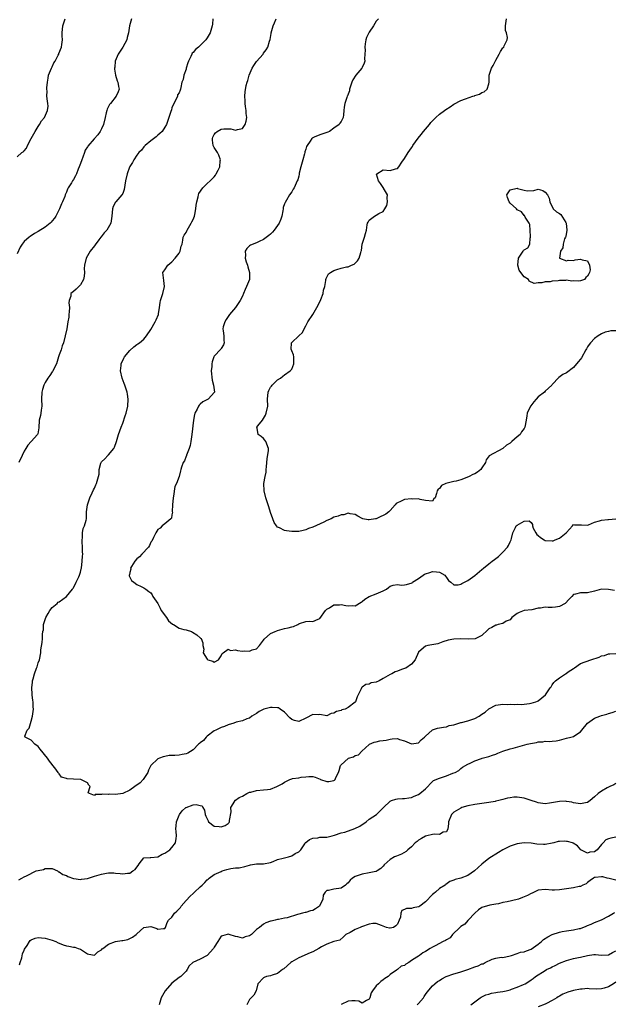
# Model space of a CAD drawing. Units: inches. Extents: x 2634000 to 2637000, y 1506000 to 1509000.
# Drawn here: x 2634834 to 2635003, y 1506231 to 1506511 of the extents above; entities that cross this region are included whole.
import ezdxf

# ---------------------------------------------------------------- set-up
doc = ezdxf.new("R2010")
doc.units = ezdxf.units.IN
doc.header["$MEASUREMENT"] = 0
doc.layers.add('LD26341506_2ft', color=100, linetype='Continuous')

msp = doc.modelspace()

# ---------------------------------------------------------------- linework, layer by layer
at = {"layer": 'LD26341506_2ft'}
for points, elevation in [([(2634865.47, 1506511), (2634864.95, 1506509.05), (2634864.64, 1506507), (2634864.31, 1506505.69), (2634864.2, 1506505), (2634863.02, 1506503), (2634861.71, 1506501), (2634860.9, 1506499), (2634860.74, 1506497.26), (2634860.7, 1506497), (2634860.72, 1506496.72), (2634860.96, 1506495), (2634861.44, 1506493.44), (2634861.62, 1506493), (2634861.79, 1506491.79), (2634861.98, 1506491), (2634861.73, 1506490.27), (2634861.16, 1506489), (2634859.5, 1506487), (2634859.3, 1506486.7), (2634859, 1506486.08), (2634858.62, 1506485.38), (2634858.46, 1506485), (2634858.32, 1506484.32), (2634857.98, 1506483), (2634857.52, 1506481), (2634857, 1506479.79), (2634856.6, 1506479), (2634855.91, 1506478.09), (2634854.9, 1506476.9), (2634853.13, 1506474.87), (2634853, 1506474.62), (2634852.31, 1506473.69), (2634852.2, 1506473), (2634851.69, 1506471.69), (2634851.36, 1506471), (2634851, 1506469.95), (2634850.64, 1506469), (2634850.34, 1506468.34), (2634849.89, 1506467), (2634849.6, 1506466.4), (2634849, 1506465.4), (2634848.74, 1506465), (2634848.42, 1506464.42), (2634847.55, 1506463), (2634847.33, 1506462.67), (2634847, 1506461.74), (2634846.71, 1506461), (2634846.54, 1506460.54), (2634845.89, 1506459), (2634845.58, 1506458.42), (2634845.03, 1506457), (2634843.99, 1506455), (2634843.6, 1506454.4), (2634843, 1506453.64), (2634842.7, 1506453.3), (2634842.41, 1506453), (2634841, 1506451.86), (2634839, 1506450.57), (2634838, 1506450), (2634836.77, 1506449.23), (2634836.45, 1506449), (2634835, 1506447.76), (2634834.42, 1506447), (2634833.87, 1506446.13), (2634833, 1506444.27)], 9674), ([(2634833, 1506471.83), (2634834.37, 1506473), (2634834.78, 1506473.22), (2634835, 1506473.51), (2634835.72, 1506474.28), (2634835.97, 1506475), (2634836.99, 1506477.01), (2634838.13, 1506479), (2634839, 1506480.45), (2634839.37, 1506481), (2634839.92, 1506482.08), (2634840.76, 1506483), (2634841.68, 1506485), (2634841.8, 1506486.2), (2634841.75, 1506487), (2634841.63, 1506487.63), (2634841.5, 1506489), (2634841.51, 1506490.49), (2634841.46, 1506491), (2634841.45, 1506491.45), (2634841.63, 1506493), (2634841.87, 1506494.13), (2634841.97, 1506495), (2634842.79, 1506497), (2634843, 1506497.34), (2634843.48, 1506498.52), (2634843.81, 1506499), (2634844.72, 1506500.72), (2634844.85, 1506501), (2634844.88, 1506501.12), (2634845.58, 1506503), (2634845.71, 1506503.71), (2634845.87, 1506505), (2634845.8, 1506506.2), (2634845.79, 1506507), (2634846.02, 1506509), (2634846.71, 1506511)], 9672), ([(2634888.58, 1506511), (2634888.49, 1506509.51), (2634888.41, 1506509), (2634887.84, 1506507), (2634887, 1506505.56), (2634886.65, 1506505), (2634884.54, 1506503), (2634883.71, 1506502.29), (2634883, 1506501.48), (2634882.76, 1506501.24), (2634882.61, 1506501), (2634882.31, 1506500.31), (2634881.66, 1506499), (2634881.5, 1506498.5), (2634881.07, 1506497), (2634881, 1506496.68), (2634880.36, 1506495), (2634880.18, 1506493.82), (2634879.83, 1506493), (2634879.52, 1506491.52), (2634879.44, 1506491), (2634879.29, 1506490.71), (2634879, 1506489.94), (2634878.61, 1506489.39), (2634878.56, 1506489), (2634878.23, 1506488.23), (2634877.55, 1506487), (2634877, 1506485.69), (2634876.82, 1506485.18), (2634876.68, 1506484.68), (2634876.11, 1506483), (2634875.4, 1506481), (2634875, 1506480.27), (2634874.2, 1506479), (2634873.59, 1506478.41), (2634873, 1506477.94), (2634872.5, 1506477.5), (2634871, 1506476.34), (2634869.36, 1506475), (2634869.2, 1506474.8), (2634869, 1506474.62), (2634868.31, 1506473.69), (2634867.59, 1506473), (2634867, 1506472.3), (2634866.17, 1506471), (2634865.81, 1506470.19), (2634865, 1506469.09), (2634864.92, 1506468.92), (2634864.24, 1506467), (2634863.82, 1506465), (2634863.42, 1506462.58), (2634863, 1506461.41), (2634862.8, 1506461), (2634861.06, 1506459), (2634861, 1506458.91), (2634860.33, 1506457.67), (2634860.11, 1506457), (2634860.05, 1506456.05), (2634859.92, 1506455), (2634859.6, 1506453), (2634858.47, 1506451), (2634857.77, 1506450.23), (2634856.88, 1506449.12), (2634856.8, 1506449), (2634856.22, 1506448.22), (2634855.16, 1506446.84), (2634855, 1506446.58), (2634853.77, 1506445), (2634852.61, 1506443), (2634852.15, 1506441), (2634852.11, 1506440.11), (2634852.17, 1506439), (2634852.04, 1506437.96), (2634851.85, 1506437), (2634851, 1506435.49), (2634849.77, 1506434.23), (2634849, 1506433.59), (2634848.7, 1506433.3), (2634848.32, 1506433), (2634848.25, 1506432.25), (2634847.79, 1506431), (2634847.69, 1506430.31), (2634847.88, 1506429), (2634847.83, 1506427.83), (2634847.75, 1506427), (2634847.71, 1506426.29), (2634847.46, 1506425), (2634847.1, 1506423), (2634846.69, 1506421), (2634846.17, 1506419), (2634845.85, 1506418.15), (2634845.49, 1506417), (2634845, 1506415.59), (2634844.82, 1506415), (2634844.35, 1506413.65), (2634844.17, 1506413), (2634843.11, 1506410.89), (2634843, 1506410.75), (2634842.27, 1506409.73), (2634841.78, 1506409), (2634841, 1506407.71), (2634840.6, 1506407), (2634840.23, 1506405.77), (2634840.02, 1506405), (2634839.99, 1506403), (2634840.04, 1506401), (2634839.83, 1506399.83), (2634839.73, 1506399), (2634839.63, 1506398.37), (2634839.29, 1506397), (2634839.16, 1506394.84), (2634838.88, 1506393.12), (2634838.83, 1506393), (2634837.06, 1506391), (2634836.04, 1506389.96), (2634835.5, 1506389), (2634835, 1506388.18), (2634834.47, 1506387), (2634833.53, 1506385)], 9676), ([(2635002.62, 1506348.62), (2635001, 1506348.98), (2634999, 1506349.05), (2634997, 1506348.48), (2634995, 1506347.98), (2634994.02, 1506348.02), (2634993, 1506348.04), (2634991.61, 1506347.61), (2634991, 1506347.53), (2634990.56, 1506347), (2634989.82, 1506346.18), (2634988.66, 1506345), (2634987, 1506344.07), (2634985.91, 1506343.91), (2634985, 1506343.81), (2634983.8, 1506343.8), (2634983, 1506343.89), (2634981.65, 1506343.65), (2634981, 1506343.61), (2634979.18, 1506343.18), (2634977.05, 1506342.95), (2634975.59, 1506342.41), (2634975, 1506342.14), (2634973.49, 1506341), (2634973, 1506340.3), (2634971.92, 1506339.92), (2634971, 1506339.29), (2634969.61, 1506339), (2634969.2, 1506338.8), (2634969, 1506338.85), (2634967.87, 1506338.13), (2634967, 1506337.73), (2634966.64, 1506337.36), (2634965, 1506335.84), (2634963.08, 1506334.92), (2634961.19, 1506334.81), (2634959, 1506334.91), (2634957, 1506334.82), (2634955.46, 1506334.54), (2634953.95, 1506334.05), (2634953, 1506333.68), (2634952.48, 1506333.52), (2634949.65, 1506333), (2634949, 1506332.89), (2634947.8, 1506331.8), (2634947, 1506331.1), (2634946.04, 1506329), (2634945, 1506327.73), (2634943.41, 1506326.59), (2634943, 1506326.49), (2634942.21, 1506326.21), (2634941, 1506325.75), (2634940.4, 1506325.6), (2634939.42, 1506325), (2634939, 1506324.78), (2634937, 1506323.63), (2634935.79, 1506323), (2634935, 1506322.66), (2634933.6, 1506322.4), (2634933, 1506322.09), (2634932.04, 1506321.96), (2634931, 1506321.16), (2634930.89, 1506321.11), (2634930.81, 1506321), (2634930.72, 1506320.72), (2634929.57, 1506318.43), (2634929.08, 1506317), (2634929, 1506316.91), (2634927, 1506315.42), (2634926.17, 1506315), (2634925.27, 1506314.73), (2634925, 1506314.57), (2634923.72, 1506314.28), (2634923, 1506313.83), (2634922.24, 1506313.76), (2634921, 1506313.09), (2634919, 1506313.43), (2634918.63, 1506313.37), (2634917, 1506313.49), (2634915, 1506312.42), (2634913, 1506311.42), (2634911.77, 1506311.77), (2634911, 1506312.04), (2634910.48, 1506312.48), (2634909, 1506314.12), (2634907.69, 1506315), (2634907.29, 1506315.29), (2634907, 1506315.37), (2634905.44, 1506315.44), (2634905, 1506315.41), (2634903.08, 1506314.92), (2634901.73, 1506314.27), (2634901, 1506313.77), (2634899.66, 1506313), (2634899, 1506312.42), (2634898.23, 1506312.23), (2634897, 1506311.66), (2634895.26, 1506311.26), (2634894.56, 1506311), (2634893, 1506310.53), (2634891.94, 1506310.06), (2634891, 1506309.79), (2634889.41, 1506309), (2634889, 1506308.77), (2634887, 1506307.27), (2634886.67, 1506307), (2634885.92, 1506306.08), (2634885, 1506305.36), (2634884.81, 1506305.19), (2634884.55, 1506305), (2634883, 1506303.4), (2634881.51, 1506302.49), (2634881, 1506302.32), (2634879.91, 1506302.09), (2634879, 1506301.94), (2634877.83, 1506301.83), (2634876.23, 1506301.77), (2634875, 1506301.55), (2634874.54, 1506301.46), (2634873.42, 1506301), (2634873, 1506300.87), (2634871.04, 1506298.96), (2634870.33, 1506297.67), (2634870.19, 1506297), (2634869, 1506295.25), (2634868.82, 1506295), (2634867.96, 1506294.04), (2634866.41, 1506293), (2634865, 1506291.92), (2634863, 1506291.01), (2634861, 1506290.72), (2634859.22, 1506290.78), (2634859, 1506290.7), (2634857.15, 1506290.85), (2634857, 1506290.72), (2634855.23, 1506290.77), (2634855, 1506290.4), (2634853.54, 1506291), (2634853.24, 1506291.24), (2634853.73, 1506293), (2634853.39, 1506293.39), (2634853, 1506294.03), (2634851.14, 1506295), (2634849, 1506295.12), (2634847.2, 1506295.2), (2634847, 1506295.31), (2634845.62, 1506295.62), (2634845, 1506296.55), (2634844.77, 1506296.77), (2634844.67, 1506297), (2634843.69, 1506298.31), (2634843.13, 1506299), (2634843, 1506299.21), (2634842.18, 1506300.18), (2634841.69, 1506301), (2634839.61, 1506303.61), (2634839, 1506304.31), (2634838.07, 1506305), (2634837, 1506306.11), (2634835.35, 1506307), (2634835.26, 1506307.26), (2634835.92, 1506309), (2634836.42, 1506309.58), (2634837, 1506311.52), (2634837.41, 1506313), (2634837.63, 1506315), (2634837.58, 1506315.58), (2634837.56, 1506317), (2634837.44, 1506317.44), (2634837.32, 1506319), (2634837.26, 1506319.26), (2634837.18, 1506321), (2634837.35, 1506322.65), (2634837.38, 1506323), (2634837.56, 1506323.56), (2634837.93, 1506325), (2634838.56, 1506326.56), (2634838.67, 1506327), (2634839, 1506328.15), (2634839.36, 1506329), (2634839.74, 1506331), (2634839.8, 1506331.8), (2634840.12, 1506333.88), (2634840.19, 1506335), (2634840.2, 1506336.2), (2634840.32, 1506337), (2634840.48, 1506337.52), (2634840.55, 1506339), (2634841.14, 1506341), (2634841.88, 1506342.12), (2634842.3, 1506343), (2634843, 1506343.84), (2634844.39, 1506345), (2634844.7, 1506345.3), (2634845, 1506345.47), (2634847.05, 1506346.95), (2634848.72, 1506349), (2634848.8, 1506349.2), (2634849, 1506349.46), (2634849.8, 1506351), (2634850.54, 1506352.54), (2634850.73, 1506353), (2634851, 1506353.9), (2634851.21, 1506354.79), (2634851.28, 1506355), (2634851.52, 1506357), (2634851.62, 1506358.38), (2634851.65, 1506359), (2634851.62, 1506359.62), (2634851.61, 1506361), (2634851.49, 1506362.51), (2634851.48, 1506363), (2634851.6, 1506363.6), (2634851.55, 1506365), (2634851.77, 1506366.23), (2634852.16, 1506367), (2634852.61, 1506368.61), (2634852.7, 1506369), (2634852.69, 1506369.31), (2634852.73, 1506371), (2634853.01, 1506373), (2634853.68, 1506375), (2634854.35, 1506376.35), (2634854.74, 1506377.26), (2634855, 1506377.71), (2634855.38, 1506378.62), (2634855.58, 1506379), (2634856.17, 1506381), (2634856.31, 1506381.69), (2634856.35, 1506383), (2634856.8, 1506384.8), (2634856.87, 1506385), (2634857, 1506385.2), (2634857.93, 1506386.07), (2634858.79, 1506387), (2634859, 1506387.21), (2634860.49, 1506389), (2634860.67, 1506389.33), (2634861.23, 1506391), (2634861.86, 1506393), (2634862.56, 1506395), (2634863, 1506396.15), (2634863.74, 1506398.26), (2634863.97, 1506399), (2634864.44, 1506401), (2634864.56, 1506403), (2634864.4, 1506404.4), (2634864.3, 1506405), (2634863.62, 1506407), (2634863.42, 1506407.42), (2634862.84, 1506409), (2634862.4, 1506411), (2634862.53, 1506412.53), (2634862.59, 1506413), (2634863.34, 1506414.66), (2634863.51, 1506415), (2634865, 1506416.85), (2634866.14, 1506417.86), (2634867, 1506418.53), (2634867.32, 1506418.68), (2634867.78, 1506419), (2634869, 1506420.06), (2634869.74, 1506421), (2634871, 1506422.81), (2634872.26, 1506425), (2634872.47, 1506425.53), (2634873.13, 1506427), (2634873.18, 1506427.18), (2634873.5, 1506429), (2634873.6, 1506430.4), (2634873.77, 1506431), (2634874.16, 1506432.16), (2634874.39, 1506433), (2634874.87, 1506435), (2634874.68, 1506436.68), (2634874.55, 1506437.44), (2634874.45, 1506439), (2634875, 1506439.75), (2634875.87, 1506441), (2634877, 1506441.99), (2634877.94, 1506443), (2634879, 1506444.49), (2634879.32, 1506445), (2634879.59, 1506446.41), (2634879.85, 1506447), (2634880.1, 1506448.1), (2634880.18, 1506449), (2634880.48, 1506449.52), (2634881, 1506450.3), (2634881.21, 1506450.79), (2634881.28, 1506451), (2634882.48, 1506453), (2634882.66, 1506453.34), (2634883, 1506454.05), (2634883.36, 1506455), (2634883.48, 1506455.48), (2634883.8, 1506457), (2634883.89, 1506458.11), (2634884.06, 1506459), (2634884.45, 1506460.45), (2634884.53, 1506461), (2634884.62, 1506461.38), (2634885.72, 1506463), (2634887, 1506464.27), (2634887.81, 1506465), (2634888.4, 1506465.6), (2634889, 1506466.15), (2634889.39, 1506466.61), (2634889.59, 1506467), (2634890.07, 1506468.07), (2634890.55, 1506469), (2634890.7, 1506470.7), (2634890.75, 1506471), (2634890.26, 1506472.26), (2634889.94, 1506473), (2634889, 1506474.43), (2634888.68, 1506475), (2634888.51, 1506476.51), (2634888.49, 1506477), (2634888.63, 1506477.37), (2634889, 1506478.17), (2634889.37, 1506478.63), (2634889.85, 1506479), (2634891, 1506479.67), (2634891.74, 1506479.74), (2634893, 1506479.73), (2634893.73, 1506479.73), (2634895, 1506479.36), (2634895.56, 1506479.56), (2634897, 1506479.88), (2634897.77, 1506481), (2634898.09, 1506481.91), (2634898.28, 1506483), (2634898.09, 1506484.09), (2634898.06, 1506485), (2634897.91, 1506486.09), (2634897.74, 1506487), (2634897.75, 1506487.75), (2634897.66, 1506489), (2634897.76, 1506490.24), (2634898.1, 1506492.1), (2634898.32, 1506493), (2634898.53, 1506493.47), (2634898.89, 1506495), (2634899.8, 1506497), (2634900.24, 1506497.76), (2634901, 1506498.87), (2634902.85, 1506501), (2634903, 1506501.24), (2634903.79, 1506502.21), (2634904.21, 1506503), (2634904.66, 1506504.66), (2634904.84, 1506505.16), (2634905.12, 1506506.88), (2634905.13, 1506507), (2634905.69, 1506509), (2634906.09, 1506509.91), (2634906.54, 1506511)], 9678), ([(2634935.6, 1506511), (2634935, 1506510.36), (2634934.24, 1506509), (2634933, 1506507.26), (2634932.86, 1506507), (2634932.27, 1506505.73), (2634932.05, 1506505), (2634931.87, 1506503.87), (2634931.76, 1506503), (2634931.85, 1506502.15), (2634931.79, 1506501), (2634931.64, 1506499.64), (2634931.72, 1506499), (2634931.62, 1506498.38), (2634931, 1506497.2), (2634930.88, 1506497), (2634929.21, 1506495), (2634928.35, 1506493.65), (2634928.08, 1506493), (2634927.62, 1506491.62), (2634927.45, 1506491), (2634927.4, 1506490.6), (2634926.86, 1506489.14), (2634926.77, 1506489), (2634926.62, 1506488.62), (2634926.08, 1506487), (2634925.93, 1506485.93), (2634925.82, 1506485), (2634925.71, 1506483.71), (2634925.61, 1506483), (2634925.39, 1506482.61), (2634925, 1506481.81), (2634924.63, 1506481.37), (2634924.45, 1506481), (2634923, 1506479.91), (2634921.71, 1506479), (2634921.22, 1506478.78), (2634921, 1506478.69), (2634919, 1506478.06), (2634917.37, 1506477.37), (2634917, 1506477.25), (2634916.84, 1506477.16), (2634916.68, 1506477), (2634916.26, 1506476.26), (2634915.37, 1506475), (2634915.23, 1506474.77), (2634915, 1506473.97), (2634914.77, 1506473.23), (2634914.74, 1506473), (2634914.65, 1506472.65), (2634914.13, 1506471), (2634913.56, 1506469), (2634913.15, 1506467.15), (2634913.12, 1506466.88), (2634913, 1506466.35), (2634912.71, 1506465.29), (2634912.56, 1506465), (2634911.67, 1506463), (2634911.4, 1506462.6), (2634911, 1506461.88), (2634910.41, 1506461), (2634909.52, 1506459.52), (2634909.11, 1506458.89), (2634909, 1506458.45), (2634908.59, 1506457.41), (2634908.57, 1506457), (2634908.51, 1506456.51), (2634908.2, 1506455), (2634907.9, 1506454.1), (2634907.44, 1506453), (2634907, 1506452.3), (2634906, 1506451), (2634905.55, 1506450.45), (2634905, 1506449.88), (2634904.53, 1506449.47), (2634903, 1506448.33), (2634901.77, 1506447.77), (2634901, 1506447.39), (2634899.32, 1506446.68), (2634899, 1506446.51), (2634898.26, 1506445.74), (2634897.8, 1506445), (2634897.91, 1506443.91), (2634897.76, 1506443), (2634898.05, 1506441.95), (2634898.4, 1506441), (2634898.53, 1506440.53), (2634899.03, 1506439), (2634898.98, 1506437), (2634898.19, 1506435), (2634897.82, 1506434.18), (2634897.3, 1506433), (2634897, 1506432.25), (2634896.4, 1506431), (2634895.07, 1506429), (2634893.37, 1506427), (2634892.43, 1506425.57), (2634892, 1506425), (2634891.52, 1506423.52), (2634891.43, 1506423), (2634891.56, 1506422.44), (2634891.73, 1506421), (2634891.73, 1506419.73), (2634891.81, 1506419), (2634891.59, 1506418.41), (2634891, 1506417.42), (2634890.83, 1506417.17), (2634889, 1506415.16), (2634888.92, 1506415), (2634888.37, 1506413.63), (2634888.31, 1506413), (2634888.31, 1506412.31), (2634888.15, 1506411), (2634888.39, 1506408.39), (2634888.8, 1506407), (2634889.04, 1506405), (2634887.27, 1506403), (2634885.74, 1506402.26), (2634885, 1506401.55), (2634884.69, 1506401.31), (2634884.51, 1506401), (2634884.15, 1506400.15), (2634883.49, 1506399), (2634883.37, 1506398.63), (2634883.11, 1506397), (2634882.66, 1506393), (2634882.37, 1506391), (2634882.13, 1506389.87), (2634881.87, 1506389), (2634881.12, 1506387.12), (2634881.08, 1506386.92), (2634881, 1506386.76), (2634880.53, 1506385.47), (2634880.19, 1506385), (2634879.71, 1506383.71), (2634879.54, 1506383), (2634879.39, 1506382.61), (2634879.03, 1506381), (2634878.27, 1506379), (2634877.82, 1506378.18), (2634877.4, 1506375.4), (2634877.29, 1506375), (2634877.13, 1506373), (2634877.09, 1506371.09), (2634877.14, 1506370.86), (2634877, 1506370.17), (2634876.84, 1506369.16), (2634876.68, 1506369), (2634875, 1506367.56), (2634874.25, 1506367), (2634873.64, 1506366.36), (2634873, 1506365.94), (2634872.4, 1506365), (2634871.73, 1506363.73), (2634871.29, 1506362.71), (2634871, 1506362.36), (2634870.58, 1506361.42), (2634870.3, 1506361), (2634868.44, 1506359), (2634867.82, 1506358.18), (2634867, 1506357.64), (2634866.45, 1506357), (2634865.49, 1506355.49), (2634865.23, 1506355), (2634865.28, 1506354.72), (2634865, 1506353.79), (2634864.91, 1506353.09), (2634864.85, 1506353), (2634864.85, 1506352.85), (2634865.53, 1506351.53), (2634866.14, 1506351), (2634867, 1506350.4), (2634868.21, 1506349.79), (2634869, 1506349.41), (2634869.26, 1506349.26), (2634869.58, 1506349), (2634870.42, 1506348.42), (2634871, 1506347.96), (2634871.39, 1506347.39), (2634871.61, 1506347), (2634873, 1506344.93), (2634873.6, 1506343.6), (2634873.94, 1506343), (2634875.41, 1506341), (2634876, 1506340), (2634877.13, 1506339.13), (2634877.41, 1506339), (2634879, 1506337.94), (2634880.4, 1506337.6), (2634881, 1506337.44), (2634882.53, 1506337), (2634882.86, 1506336.86), (2634884.06, 1506336.06), (2634885.12, 1506335.12), (2634885.32, 1506335), (2634885.75, 1506333.75), (2634885.75, 1506333), (2634886, 1506332), (2634885.86, 1506331), (2634887, 1506329.12), (2634887.17, 1506329), (2634888.57, 1506328.57), (2634889, 1506328.26), (2634890.21, 1506329), (2634891, 1506330.11), (2634891.23, 1506330.77), (2634891.54, 1506331), (2634893, 1506332), (2634893.61, 1506331.61), (2634895, 1506331.77), (2634895.59, 1506331.59), (2634897, 1506331.44), (2634897.49, 1506331.49), (2634899, 1506331.39), (2634899.8, 1506331.8), (2634901, 1506332.13), (2634901.9, 1506333), (2634903, 1506334.58), (2634903.18, 1506334.82), (2634905, 1506336.44), (2634906.34, 1506337), (2634906.76, 1506337.24), (2634907, 1506337.32), (2634909, 1506337.85), (2634909.98, 1506338.02), (2634911, 1506338.34), (2634911.55, 1506338.45), (2634912.74, 1506339), (2634913, 1506339.15), (2634913.24, 1506339.24), (2634915, 1506339.82), (2634915.92, 1506339.92), (2634917, 1506339.86), (2634918.56, 1506340.56), (2634919, 1506340.73), (2634920.61, 1506343), (2634921, 1506343.31), (2634921.77, 1506343.77), (2634923, 1506344.59), (2634924.61, 1506344.61), (2634925, 1506344.69), (2634926.37, 1506344.37), (2634927, 1506344.31), (2634928.38, 1506344.38), (2634929, 1506344.33), (2634930.69, 1506345.31), (2634931, 1506345.54), (2634931.76, 1506346.24), (2634933, 1506347), (2634935, 1506347.72), (2634937, 1506348.53), (2634937.88, 1506349), (2634938.49, 1506349.51), (2634939, 1506349.87), (2634939.81, 1506350.19), (2634941, 1506350.34), (2634942.19, 1506350.19), (2634943, 1506350.24), (2634943.61, 1506350.39), (2634945.17, 1506350.83), (2634945.34, 1506351), (2634947, 1506352.02), (2634948.31, 1506353), (2634948.75, 1506353.25), (2634949, 1506353.41), (2634950.23, 1506353.77), (2634951, 1506354.06), (2634952.07, 1506353.93), (2634953, 1506353.87), (2634954.53, 1506353), (2634954.71, 1506352.71), (2634955, 1506352.36), (2634955.54, 1506351.54), (2634956.16, 1506351), (2634957, 1506350.31), (2634958.25, 1506350.25), (2634959, 1506350.44), (2634959.34, 1506350.66), (2634960.09, 1506351), (2634961, 1506351.48), (2634963, 1506352.94), (2634965, 1506354.61), (2634965.44, 1506355), (2634967, 1506356.23), (2634967.88, 1506357), (2634968.54, 1506357.46), (2634969.7, 1506358.3), (2634970.42, 1506359), (2634971, 1506359.53), (2634972.31, 1506361), (2634972.54, 1506361.46), (2634973, 1506362.44), (2634973.3, 1506363), (2634973.45, 1506363.45), (2634973.81, 1506365), (2634974.57, 1506366.57), (2634974.72, 1506367), (2634975, 1506367.24), (2634977, 1506368.31), (2634978.42, 1506368.42), (2634979, 1506367.98), (2634979.42, 1506367.42), (2634979.36, 1506367), (2634979.61, 1506366.39), (2634980.3, 1506365), (2634980.59, 1506364.59), (2634981, 1506364.31), (2634981.67, 1506363.67), (2634982.69, 1506363), (2634983, 1506362.82), (2634985, 1506362.72), (2634985.26, 1506362.74), (2634985.86, 1506363), (2634987, 1506363.51), (2634988.93, 1506365), (2634989, 1506365.12), (2634990.73, 1506367), (2634991, 1506367.39), (2634991.34, 1506367.34), (2634993, 1506367.35), (2634993.27, 1506367.27), (2634995, 1506367.24), (2634995.32, 1506367.32), (2634997, 1506368.11), (2634998.41, 1506368.41), (2634999, 1506368.67), (2635000.78, 1506368.78), (2635001, 1506368.82), (2635003, 1506368.99)], 9680), ([(2635003, 1506422.36), (2635001.62, 1506422.38), (2635001, 1506422.22), (2635000.02, 1506421.98), (2634999, 1506421.51), (2634998.02, 1506421), (2634997, 1506420.24), (2634995.86, 1506419), (2634995.47, 1506418.53), (2634995, 1506417.9), (2634994.68, 1506417.32), (2634994.55, 1506417), (2634993.26, 1506414.74), (2634993, 1506414.37), (2634992.39, 1506413.61), (2634991, 1506411.96), (2634989, 1506410.51), (2634988.03, 1506409.97), (2634986.88, 1506409.12), (2634985, 1506407.18), (2634984.85, 1506407), (2634983.93, 1506406.07), (2634983, 1506405.28), (2634982.74, 1506405), (2634981, 1506403.62), (2634980.45, 1506403), (2634979.74, 1506402.26), (2634978.86, 1506401.14), (2634978.78, 1506401), (2634977.9, 1506399), (2634977.76, 1506398.24), (2634977.6, 1506397), (2634977.22, 1506395), (2634977.15, 1506394.85), (2634977, 1506394.65), (2634976.28, 1506393.72), (2634975.83, 1506393), (2634975, 1506392.25), (2634973.5, 1506391), (2634973, 1506390.53), (2634972.03, 1506389.97), (2634971, 1506389.02), (2634967.07, 1506386.93), (2634966.19, 1506385.81), (2634966.01, 1506385), (2634965, 1506383.47), (2634964.71, 1506383), (2634963.72, 1506382.28), (2634963, 1506381.8), (2634962.44, 1506381.56), (2634961.42, 1506381), (2634960.73, 1506380.73), (2634959, 1506380.13), (2634957.74, 1506379.74), (2634957, 1506379.57), (2634954.73, 1506379), (2634953.5, 1506378.5), (2634953, 1506377.62), (2634952.61, 1506377.39), (2634952.29, 1506377), (2634952.16, 1506376.16), (2634951.7, 1506375), (2634951.34, 1506374.66), (2634951, 1506374.07), (2634949, 1506374.23), (2634947.5, 1506374.5), (2634947, 1506374.72), (2634945.39, 1506374.61), (2634945, 1506374.68), (2634943, 1506374.46), (2634941.93, 1506373.93), (2634941, 1506373.58), (2634940.65, 1506373.35), (2634940.4, 1506373), (2634939, 1506371.39), (2634938.56, 1506371), (2634937.69, 1506370.31), (2634937, 1506369.93), (2634936.3, 1506369.7), (2634935, 1506369.04), (2634934.96, 1506369.04), (2634934.78, 1506369), (2634933, 1506368.71), (2634932.71, 1506368.71), (2634931.22, 1506369), (2634931, 1506369.07), (2634929.76, 1506369.76), (2634929, 1506370.21), (2634927.59, 1506370.41), (2634927, 1506370.62), (2634925.82, 1506370.18), (2634925, 1506370.19), (2634924.22, 1506369.78), (2634923, 1506369.44), (2634922.16, 1506369), (2634921, 1506368.51), (2634920.11, 1506368.11), (2634917, 1506366.63), (2634915.78, 1506366.22), (2634915, 1506365.84), (2634914.28, 1506365.72), (2634913, 1506365.41), (2634911, 1506365.4), (2634909.56, 1506365.56), (2634909, 1506365.69), (2634907.52, 1506366.48), (2634907, 1506366.64), (2634906.68, 1506367), (2634905.99, 1506367.99), (2634905.6, 1506369), (2634905, 1506370.79), (2634904.46, 1506372.46), (2634903.68, 1506375), (2634903.18, 1506377), (2634903.09, 1506379), (2634903.46, 1506381), (2634903.74, 1506382.26), (2634903.79, 1506383), (2634903.81, 1506383.81), (2634903.9, 1506385), (2634903.99, 1506386.01), (2634904.39, 1506388.39), (2634904.44, 1506389), (2634903.68, 1506391), (2634903.36, 1506391.36), (2634903, 1506391.84), (2634902.36, 1506392.36), (2634901.47, 1506393), (2634901.21, 1506394.79), (2634901.13, 1506395), (2634901.41, 1506395.41), (2634902.67, 1506397), (2634903, 1506397.46), (2634903.54, 1506398.46), (2634903.74, 1506399), (2634904.19, 1506401), (2634904.16, 1506403), (2634904.36, 1506405), (2634904.55, 1506405.45), (2634905, 1506406.38), (2634905.29, 1506406.71), (2634905.49, 1506407), (2634907, 1506408.47), (2634907.81, 1506409), (2634908.45, 1506409.55), (2634909, 1506409.89), (2634910.59, 1506411), (2634911, 1506411.52), (2634911.65, 1506413), (2634911.56, 1506414.44), (2634911.58, 1506415), (2634911.55, 1506415.55), (2634911, 1506416.75), (2634910.9, 1506417), (2634910.89, 1506417.11), (2634910.94, 1506419), (2634911, 1506419.07), (2634913.07, 1506421), (2634914.09, 1506421.91), (2634914.56, 1506423), (2634915, 1506423.85), (2634915.55, 1506425), (2634917, 1506427.01), (2634918.18, 1506429), (2634919, 1506430.64), (2634919.25, 1506431.25), (2634919.89, 1506433), (2634920.07, 1506433.93), (2634920.41, 1506435), (2634920.72, 1506436.72), (2634920.72, 1506437), (2634920.74, 1506437.26), (2634921, 1506437.68), (2634921.41, 1506438.59), (2634921.97, 1506439), (2634923, 1506439.52), (2634923.77, 1506439.77), (2634925, 1506440.15), (2634926.59, 1506440.59), (2634927, 1506440.62), (2634927.99, 1506441), (2634928.69, 1506441.31), (2634929.69, 1506442.31), (2634930.17, 1506443), (2634930.62, 1506444.62), (2634930.77, 1506445), (2634930.82, 1506445.18), (2634931.02, 1506447), (2634931.66, 1506449), (2634931.95, 1506450.05), (2634932.26, 1506451), (2634932.47, 1506452.47), (2634932.56, 1506453), (2634932.73, 1506453.27), (2634933, 1506453.84), (2634934.48, 1506455), (2634935, 1506455.24), (2634935.72, 1506455.72), (2634937, 1506456.29), (2634937.43, 1506457), (2634938, 1506458), (2634938.16, 1506459), (2634938.14, 1506460.14), (2634938.16, 1506461), (2634937.1, 1506462.9), (2634937.05, 1506463.05), (2634937, 1506463.06), (2634936.24, 1506464.24), (2634935.61, 1506465), (2634935.12, 1506466.88), (2634935.14, 1506467), (2634937, 1506468.08), (2634939, 1506467.92), (2634940.44, 1506468.44), (2634941, 1506468.53), (2634941.41, 1506469), (2634942.26, 1506470.26), (2634943, 1506471.3), (2634944.03, 1506473), (2634945, 1506474.39), (2634945.26, 1506474.74), (2634945.38, 1506475), (2634946.91, 1506477.09), (2634947.8, 1506478.2), (2634948.42, 1506479), (2634950.09, 1506481), (2634950.47, 1506481.53), (2634951, 1506482.04), (2634951.45, 1506482.55), (2634951.96, 1506483), (2634953, 1506483.96), (2634954.42, 1506485), (2634954.73, 1506485.27), (2634955.95, 1506486.05), (2634957, 1506486.75), (2634959, 1506487.79), (2634960.33, 1506488.33), (2634962.44, 1506489), (2634962.86, 1506489.14), (2634963, 1506489.23), (2634964.37, 1506489.63), (2634965, 1506490.06), (2634965.69, 1506490.31), (2634966.47, 1506491), (2634967, 1506492.51), (2634967.11, 1506493), (2634967.04, 1506495), (2634967.7, 1506497), (2634968.25, 1506497.75), (2634969, 1506499.3), (2634969.9, 1506501), (2634970.27, 1506501.73), (2634971, 1506502.74), (2634971.13, 1506502.87), (2634971.22, 1506503), (2634971.31, 1506503.31), (2634972.2, 1506505), (2634972.31, 1506505.69), (2634971.95, 1506507), (2634971.72, 1506507.72), (2634971.72, 1506509), (2634972, 1506511)], 9682), ([(2634833.53, 1506266.47), (2634834.33, 1506267), (2634835, 1506267.31), (2634835.66, 1506267.66), (2634838.42, 1506269), (2634839, 1506269.17), (2634840.53, 1506269.47), (2634841, 1506269.68), (2634843, 1506269.67), (2634844.49, 1506269), (2634844.8, 1506268.8), (2634845, 1506268.79), (2634846.04, 1506268.04), (2634847, 1506267.7), (2634847.43, 1506267.43), (2634849, 1506266.84), (2634849.15, 1506266.85), (2634851, 1506266.59), (2634851.32, 1506266.68), (2634853, 1506266.91), (2634853.27, 1506267), (2634855, 1506267.49), (2634857, 1506268.11), (2634858.37, 1506268.37), (2634859, 1506268.45), (2634860.51, 1506268.51), (2634861, 1506268.42), (2634862.32, 1506268.32), (2634863, 1506268.17), (2634864.36, 1506268.36), (2634865, 1506268.41), (2634865.93, 1506269), (2634866.55, 1506269.45), (2634867, 1506270.08), (2634867.42, 1506270.58), (2634867.69, 1506271), (2634869, 1506272.74), (2634870.81, 1506272.81), (2634871, 1506272.87), (2634873, 1506273.05), (2634874.25, 1506273.75), (2634875, 1506274.08), (2634875.56, 1506274.44), (2634876.42, 1506275), (2634877, 1506275.65), (2634878, 1506277), (2634878.22, 1506278.22), (2634878.3, 1506279), (2634878.23, 1506280.23), (2634878.08, 1506281), (2634878.15, 1506281.85), (2634878.27, 1506283), (2634879, 1506284.81), (2634879.09, 1506285), (2634879.93, 1506286.07), (2634880.95, 1506287), (2634881, 1506287.03), (2634883, 1506287.75), (2634883.86, 1506287.86), (2634885, 1506287.62), (2634885.55, 1506287.55), (2634885.75, 1506287), (2634886.27, 1506286.27), (2634886.44, 1506285), (2634886.58, 1506284.58), (2634887.24, 1506283.24), (2634887.38, 1506283), (2634889, 1506281.76), (2634890.41, 1506281.59), (2634891, 1506281.51), (2634892.12, 1506281.88), (2634893, 1506282.53), (2634893.24, 1506282.76), (2634893.33, 1506283), (2634893.36, 1506283.36), (2634893.8, 1506285.8), (2634893.69, 1506287), (2634894.85, 1506288.85), (2634894.87, 1506289), (2634894.93, 1506289.07), (2634895, 1506289.08), (2634896.09, 1506289.91), (2634897, 1506290.27), (2634898.3, 1506291), (2634899, 1506291.35), (2634899.43, 1506291.43), (2634901, 1506291.88), (2634903, 1506292.01), (2634904.17, 1506292.17), (2634905, 1506292.2), (2634906.77, 1506293), (2634907, 1506293.08), (2634908.25, 1506293.75), (2634909, 1506294.22), (2634910.5, 1506295), (2634911, 1506295.17), (2634911.23, 1506295.23), (2634913, 1506295.5), (2634913.65, 1506295.65), (2634915, 1506295.73), (2634915.87, 1506295.87), (2634917, 1506295.82), (2634917.69, 1506295.69), (2634919.08, 1506295.08), (2634919.2, 1506295), (2634921, 1506294.41), (2634921.56, 1506294.44), (2634923, 1506294.74), (2634923.19, 1506294.81), (2634923.32, 1506295), (2634923.57, 1506295.57), (2634924.29, 1506297), (2634924.44, 1506297.56), (2634924.9, 1506299), (2634925, 1506299.12), (2634927, 1506300.94), (2634927.12, 1506301), (2634928.56, 1506301.44), (2634929, 1506301.81), (2634930, 1506302), (2634930.93, 1506303), (2634933, 1506304.91), (2634933.11, 1506305), (2634934.41, 1506305.6), (2634935, 1506305.67), (2634936.06, 1506305.94), (2634937, 1506306.07), (2634937.8, 1506306.2), (2634939, 1506306.48), (2634939.51, 1506306.49), (2634941, 1506306.6), (2634941.61, 1506306.39), (2634943, 1506305.99), (2634945, 1506305.09), (2634947, 1506305.43), (2634947.74, 1506306.26), (2634948.68, 1506307), (2634949, 1506307.33), (2634950.85, 1506309), (2634951, 1506309.11), (2634952.43, 1506309.57), (2634953, 1506309.66), (2634954.11, 1506309.89), (2634955, 1506309.93), (2634955.71, 1506310.29), (2634957, 1506310.55), (2634958.42, 1506311), (2634959, 1506311.15), (2634959.18, 1506311.18), (2634961, 1506311.64), (2634963, 1506312.33), (2634964.26, 1506313), (2634965, 1506313.54), (2634965.89, 1506314.11), (2634967, 1506315.01), (2634969, 1506316.12), (2634971, 1506316.42), (2634972.32, 1506316.32), (2634973, 1506316.4), (2634974.27, 1506316.27), (2634975, 1506316.38), (2634976.33, 1506316.33), (2634977, 1506316.42), (2634978.57, 1506316.57), (2634979, 1506316.63), (2634980.3, 1506317), (2634980.81, 1506317.19), (2634981, 1506317.3), (2634983.05, 1506319), (2634984.42, 1506321), (2634984.68, 1506321.32), (2634985, 1506321.85), (2634985.48, 1506322.52), (2634985.9, 1506323), (2634987, 1506323.89), (2634988.74, 1506325), (2634988.91, 1506325.09), (2634989.55, 1506325.55), (2634991, 1506326.53), (2634991.3, 1506326.7), (2634993, 1506327.9), (2634995.92, 1506329), (2634998.27, 1506329.73), (2634999, 1506330.07), (2634999.82, 1506330.18), (2635001, 1506330.67), (2635001.33, 1506330.67), (2635003, 1506330.77)], 9676), ([(2634833.69, 1506242.31), (2634833.91, 1506243), (2634834.38, 1506244.38), (2634834.57, 1506245.43), (2634835, 1506246.49), (2634835.16, 1506246.84), (2634835.84, 1506247.84), (2634836.56, 1506249), (2634836.76, 1506249.24), (2634837, 1506249.44), (2634838.11, 1506249.89), (2634839, 1506250.11), (2634839.94, 1506250.06), (2634841, 1506249.97), (2634843, 1506249.38), (2634843.98, 1506249), (2634844.64, 1506248.64), (2634845, 1506248.48), (2634846.07, 1506248.07), (2634847, 1506247.76), (2634847.7, 1506247.7), (2634849, 1506247.41), (2634849.38, 1506247.38), (2634850.35, 1506247), (2634851, 1506246.77), (2634851.57, 1506246.43), (2634853, 1506245.48), (2634853.35, 1506245.35), (2634855, 1506245.12), (2634855.97, 1506246.03), (2634857, 1506246.65), (2634857.15, 1506246.85), (2634857.32, 1506247), (2634859, 1506248.26), (2634861, 1506248.97), (2634862.78, 1506249.22), (2634863, 1506249.29), (2634864.48, 1506249.52), (2634865, 1506249.79), (2634865.83, 1506250.17), (2634866.81, 1506251), (2634867, 1506251.2), (2634869, 1506252.97), (2634871, 1506253.28), (2634872.66, 1506252.66), (2634873, 1506252.48), (2634874.63, 1506252.63), (2634875, 1506252.68), (2634875.2, 1506253), (2634875.62, 1506254.38), (2634876, 1506255), (2634877, 1506255.87), (2634877.76, 1506257), (2634878.4, 1506257.6), (2634879.38, 1506258.62), (2634879.65, 1506259), (2634881, 1506260.63), (2634882.17, 1506261.83), (2634883, 1506262.62), (2634883.23, 1506262.77), (2634883.44, 1506263), (2634885, 1506264.48), (2634885.58, 1506265), (2634886.3, 1506265.7), (2634887, 1506266.52), (2634887.28, 1506266.72), (2634887.56, 1506267), (2634889, 1506267.99), (2634891, 1506268.9), (2634891.28, 1506269), (2634892.62, 1506269.38), (2634893, 1506269.53), (2634893.69, 1506269.69), (2634895, 1506269.86), (2634896.06, 1506269.94), (2634897.7, 1506270.3), (2634899, 1506270.69), (2634899.26, 1506270.74), (2634901.02, 1506271.02), (2634903, 1506271.06), (2634905, 1506271.43), (2634905.7, 1506271.7), (2634907, 1506272.23), (2634908.62, 1506272.62), (2634909, 1506272.77), (2634910.09, 1506273), (2634911, 1506273.27), (2634912.01, 1506273.99), (2634913, 1506274.48), (2634913.26, 1506274.74), (2634913.61, 1506275), (2634914.72, 1506276.72), (2634914.85, 1506277), (2634914.92, 1506277.08), (2634915, 1506277.12), (2634916.01, 1506277.99), (2634917, 1506278.31), (2634918.44, 1506278.44), (2634919, 1506278.58), (2634919.42, 1506278.58), (2634921, 1506278.63), (2634921.33, 1506278.67), (2634922.51, 1506279), (2634923.15, 1506279.15), (2634925, 1506279.82), (2634926.07, 1506280.07), (2634928.95, 1506281.05), (2634930.3, 1506281.7), (2634931, 1506282.25), (2634931.48, 1506282.52), (2634932.13, 1506283), (2634933, 1506283.73), (2634935.06, 1506285), (2634937.09, 1506287), (2634939, 1506288.85), (2634939.34, 1506289), (2634940.58, 1506289.42), (2634941, 1506289.5), (2634942.42, 1506289.58), (2634943, 1506289.55), (2634944.23, 1506289.77), (2634945, 1506289.85), (2634945.78, 1506290.22), (2634947, 1506290.7), (2634947.42, 1506291), (2634949, 1506292.36), (2634951, 1506294.45), (2634951.3, 1506294.7), (2634953, 1506295.41), (2634955, 1506296.02), (2634956.76, 1506296.76), (2634957.46, 1506297), (2634958.43, 1506297.57), (2634959, 1506298.15), (2634959.54, 1506298.46), (2634961, 1506299.37), (2634961.64, 1506299.64), (2634963, 1506300.29), (2634964.91, 1506300.91), (2634965.12, 1506301), (2634967, 1506301.5), (2634968.06, 1506301.94), (2634969, 1506302.21), (2634969.54, 1506302.46), (2634970.99, 1506303), (2634973, 1506303.68), (2634973.89, 1506303.89), (2634977.88, 1506305), (2634978.77, 1506305.23), (2634980.47, 1506305.53), (2634981, 1506305.66), (2634982.28, 1506305.72), (2634983, 1506305.84), (2634984.23, 1506305.77), (2634985, 1506305.87), (2634986.08, 1506305.92), (2634987, 1506306.18), (2634987.68, 1506306.32), (2634989, 1506306.76), (2634990.22, 1506307), (2634991, 1506307.2), (2634991.65, 1506307.65), (2634993, 1506308.48), (2634993.34, 1506309), (2634994.99, 1506311), (2634997, 1506312.36), (2634998.54, 1506313), (2634999, 1506313.18), (2635000.45, 1506313.55), (2635001, 1506313.75), (2635002, 1506314), (2635003, 1506314.42)], 9674), ([(2635003, 1506293.85), (2635002.51, 1506293.49), (2635001.36, 1506293), (2635000.59, 1506292.59), (2634999, 1506291.64), (2634998.04, 1506291), (2634997, 1506290.05), (2634995.76, 1506289), (2634995, 1506288.48), (2634994.4, 1506288.4), (2634993, 1506288.08), (2634991, 1506288.4), (2634990.51, 1506288.51), (2634989, 1506288.78), (2634988.8, 1506288.8), (2634987, 1506288.74), (2634984.25, 1506288.25), (2634983, 1506288.08), (2634981, 1506288.33), (2634980.51, 1506288.51), (2634978.99, 1506289), (2634977, 1506289.7), (2634975, 1506289.98), (2634974.07, 1506289.93), (2634973, 1506289.82), (2634972.32, 1506289.68), (2634971, 1506289.34), (2634969.82, 1506289), (2634969, 1506288.8), (2634968.76, 1506288.76), (2634967, 1506288.41), (2634966.35, 1506288.35), (2634965, 1506288.16), (2634963, 1506287.92), (2634961, 1506287.52), (2634959.29, 1506287), (2634959, 1506286.88), (2634957, 1506285.67), (2634956.63, 1506285.37), (2634956.33, 1506285), (2634955.5, 1506283), (2634955.56, 1506282.44), (2634955.38, 1506281), (2634955, 1506280.12), (2634954.02, 1506280.02), (2634953, 1506279.37), (2634951.48, 1506279.48), (2634951, 1506279.34), (2634949.33, 1506279), (2634949, 1506278.92), (2634947.81, 1506278.19), (2634947, 1506277.76), (2634946.59, 1506277.41), (2634946.05, 1506277), (2634945, 1506275.9), (2634943.96, 1506275), (2634943.49, 1506274.51), (2634942.19, 1506273.81), (2634940.76, 1506273.24), (2634940.19, 1506273), (2634939, 1506272.3), (2634937.24, 1506270.76), (2634937, 1506270.37), (2634936.3, 1506269.7), (2634935.26, 1506269), (2634935, 1506268.89), (2634934.87, 1506268.87), (2634933, 1506268.46), (2634931, 1506268.12), (2634929.59, 1506267.59), (2634929, 1506267.44), (2634928.29, 1506267), (2634927.56, 1506266.44), (2634927, 1506265.61), (2634926.69, 1506265.31), (2634926.32, 1506265), (2634925, 1506264.11), (2634923, 1506263.84), (2634921.43, 1506263.43), (2634921, 1506263.47), (2634920.54, 1506263), (2634919.9, 1506262.1), (2634919.85, 1506261), (2634919, 1506259.16), (2634918.91, 1506259), (2634917.75, 1506258.25), (2634917, 1506257.81), (2634916.34, 1506257.66), (2634915, 1506257.22), (2634914.79, 1506257.21), (2634914.06, 1506257), (2634913, 1506256.77), (2634912.6, 1506256.6), (2634909.73, 1506255.73), (2634909, 1506255.56), (2634907.21, 1506255.21), (2634907, 1506255.19), (2634906.27, 1506255), (2634905.2, 1506254.8), (2634905, 1506254.71), (2634903.69, 1506254.31), (2634903, 1506253.88), (2634901.83, 1506253), (2634901, 1506252.36), (2634899.57, 1506251), (2634899, 1506250.55), (2634897.74, 1506250.26), (2634897, 1506249.93), (2634895.7, 1506250.3), (2634895, 1506250.4), (2634893.24, 1506251), (2634893.07, 1506251.07), (2634892.69, 1506251), (2634891.38, 1506250.63), (2634891, 1506250.47), (2634889.99, 1506249), (2634889, 1506247.4), (2634888.8, 1506247), (2634887, 1506245.05), (2634885, 1506243.94), (2634882.88, 1506243), (2634881.9, 1506242.1), (2634881.34, 1506241), (2634881, 1506240.56), (2634879.55, 1506239), (2634879, 1506238.74), (2634877, 1506237.17), (2634875.04, 1506235), (2634874.31, 1506233.69), (2634873.95, 1506233), (2634873.34, 1506231)], 9672), ([(2635003, 1506278.61), (2635001.64, 1506278.36), (2635001, 1506278.12), (2635000.17, 1506277.83), (2634999.46, 1506277), (2634999, 1506276.51), (2634997.77, 1506275), (2634997, 1506274.48), (2634995.65, 1506274.35), (2634995, 1506274.11), (2634993.06, 1506275), (2634992.15, 1506276.15), (2634990.94, 1506276.94), (2634990.76, 1506277), (2634989.35, 1506277.35), (2634989, 1506277.42), (2634988.54, 1506277.46), (2634987, 1506277.41), (2634986.63, 1506277.37), (2634985.45, 1506277), (2634985, 1506276.88), (2634983, 1506276.51), (2634982.51, 1506276.51), (2634980.62, 1506276.62), (2634979, 1506276.91), (2634977, 1506277.04), (2634975, 1506276.73), (2634973, 1506276.02), (2634971, 1506275.02), (2634969.71, 1506274.29), (2634967, 1506272.52), (2634965, 1506270.92), (2634962.87, 1506269), (2634961, 1506267.76), (2634959, 1506266.95), (2634957.39, 1506266.61), (2634957, 1506266.37), (2634955.94, 1506266.06), (2634954.81, 1506265.19), (2634954.6, 1506265), (2634953, 1506264.02), (2634951.82, 1506263), (2634951.35, 1506262.65), (2634951, 1506262.34), (2634949, 1506260.26), (2634947.37, 1506259), (2634947.14, 1506258.86), (2634947, 1506258.78), (2634945.47, 1506258.53), (2634945, 1506258.37), (2634943.62, 1506258.38), (2634943, 1506258.04), (2634942.26, 1506257.74), (2634941.96, 1506257), (2634941.91, 1506255.91), (2634941.56, 1506255), (2634941, 1506253.89), (2634940.58, 1506253.42), (2634939.92, 1506253), (2634939, 1506252.73), (2634938.77, 1506252.77), (2634937.94, 1506253), (2634937, 1506253.38), (2634936.47, 1506253.53), (2634935, 1506254.11), (2634934.06, 1506254.06), (2634933, 1506253.93), (2634930.84, 1506253.16), (2634930.45, 1506253), (2634929, 1506252.35), (2634927.58, 1506251.58), (2634926.4, 1506251), (2634925.68, 1506250.32), (2634924.63, 1506249.37), (2634922.96, 1506248.96), (2634921, 1506248.22), (2634919.43, 1506247.43), (2634918.7, 1506247), (2634917, 1506246.08), (2634916.27, 1506245.73), (2634913, 1506244.38), (2634911, 1506243.23), (2634910.71, 1506243), (2634908.74, 1506241.26), (2634908.35, 1506241), (2634907, 1506239.87), (2634905.42, 1506239.42), (2634905, 1506239.25), (2634903.83, 1506239), (2634903.22, 1506238.78), (2634903, 1506238.67), (2634901.41, 1506237), (2634900.89, 1506235), (2634900.28, 1506233.72), (2634899, 1506232.52), (2634898.29, 1506231)], 9670), ([(2635003, 1506266.38), (2635001.12, 1506266.88), (2635000.58, 1506267), (2634999.33, 1506267.33), (2634999, 1506267.38), (2634997.19, 1506267.19), (2634997, 1506267.15), (2634996.67, 1506267), (2634995.74, 1506266.26), (2634995, 1506265.77), (2634994.6, 1506265.4), (2634993.66, 1506265), (2634993, 1506264.64), (2634992.6, 1506264.6), (2634991, 1506264.21), (2634989, 1506263.96), (2634987.73, 1506263.73), (2634987, 1506263.65), (2634985.59, 1506263.59), (2634985, 1506263.58), (2634983, 1506263.72), (2634981, 1506263.53), (2634979.29, 1506262.71), (2634979, 1506262.61), (2634977.99, 1506262.01), (2634976.57, 1506261.43), (2634975.39, 1506261), (2634975, 1506260.88), (2634972.22, 1506260.22), (2634971, 1506260.02), (2634969.7, 1506259.7), (2634969, 1506259.6), (2634967.26, 1506259.26), (2634967, 1506259.22), (2634965.24, 1506258.76), (2634965, 1506258.65), (2634964.02, 1506257.98), (2634963, 1506257.01), (2634961.09, 1506255), (2634961.06, 1506254.94), (2634961, 1506254.91), (2634960.13, 1506253.87), (2634959, 1506253.22), (2634958.74, 1506253), (2634956.67, 1506251), (2634955.99, 1506250.01), (2634955, 1506249.49), (2634954.71, 1506249.29), (2634954.03, 1506249), (2634951.75, 1506247.75), (2634951, 1506247.38), (2634950.34, 1506247), (2634949, 1506246.14), (2634948.28, 1506245.72), (2634947.31, 1506245), (2634947, 1506244.86), (2634946.52, 1506244.52), (2634945, 1506243.56), (2634944.25, 1506243), (2634943.43, 1506242.57), (2634943, 1506242.16), (2634942.07, 1506241.93), (2634941.06, 1506241), (2634940.8, 1506240.8), (2634939, 1506239.6), (2634938.36, 1506239), (2634937.49, 1506238.51), (2634937, 1506238.12), (2634936.35, 1506237.65), (2634935.62, 1506237), (2634935, 1506236.39), (2634933.9, 1506235), (2634933.57, 1506234.43), (2634933.15, 1506233), (2634933, 1506232.63), (2634932.21, 1506232.21), (2634931, 1506231.44), (2634930.02, 1506232.02), (2634929, 1506232.09), (2634928.11, 1506232.11), (2634927, 1506231.99), (2634925, 1506231.05)], 9668), ([(2634946.66, 1506231), (2634947, 1506231.36), (2634948.38, 1506233), (2634948.62, 1506233.38), (2634949, 1506233.95), (2634949.45, 1506234.55), (2634951, 1506236.36), (2634951.62, 1506237), (2634952.41, 1506237.59), (2634953, 1506237.93), (2634953.65, 1506238.35), (2634954.86, 1506239), (2634957, 1506239.78), (2634958.07, 1506240.07), (2634959, 1506240.37), (2634961, 1506241.05), (2634963, 1506241.78), (2634963.91, 1506242.09), (2634965, 1506242.6), (2634965.33, 1506242.67), (2634965.93, 1506243), (2634967.92, 1506243.92), (2634969, 1506244.21), (2634970.51, 1506244.51), (2634971, 1506244.47), (2634973, 1506244.88), (2634973.39, 1506245), (2634975, 1506245.59), (2634976.01, 1506245.99), (2634977, 1506246), (2634977.67, 1506246.33), (2634979, 1506246.76), (2634981, 1506248.23), (2634981.92, 1506249), (2634982.5, 1506249.5), (2634983.69, 1506250.31), (2634985, 1506250.98), (2634987, 1506251.67), (2634987.78, 1506251.78), (2634989, 1506252.04), (2634991, 1506252.28), (2634992.65, 1506252.65), (2634993, 1506252.71), (2634994.65, 1506253.35), (2634995, 1506253.52), (2634996.07, 1506253.93), (2634997, 1506254.35), (2634999, 1506255.13), (2635001, 1506256.14), (2635002.41, 1506257), (2635002.76, 1506257.24)], 9666), ([(2634961.88, 1506231), (2634964.51, 1506233), (2634964.83, 1506233.17), (2634965, 1506233.24), (2634966.16, 1506233.84), (2634967, 1506234.01), (2634967.69, 1506234.31), (2634969, 1506234.45), (2634969.42, 1506234.58), (2634971, 1506234.8), (2634971.88, 1506235), (2634973, 1506235.28), (2634973.46, 1506235.46), (2634975, 1506235.99), (2634976.81, 1506236.81), (2634977.26, 1506237), (2634978.38, 1506237.62), (2634979, 1506238.1), (2634979.56, 1506238.44), (2634980.19, 1506239), (2634983, 1506240.78), (2634983.4, 1506241), (2634984.48, 1506241.52), (2634985, 1506241.82), (2634985.83, 1506242.17), (2634987, 1506242.81), (2634989, 1506243.63), (2634991, 1506244.12), (2634992.42, 1506244.42), (2634993, 1506244.52), (2634995, 1506245.05), (2634996.76, 1506245.24), (2634997, 1506245.31), (2634997.3, 1506245.3), (2634999, 1506245.06), (2635001, 1506245.16), (2635002.14, 1506245.86), (2635003, 1506246.35)], 9664), ([(2635003, 1506237.46), (2635002.37, 1506237), (2635001, 1506236.13), (2634999.77, 1506235.77), (2634999, 1506235.5), (2634997.45, 1506235.45), (2634995.51, 1506235.51), (2634995, 1506235.61), (2634993.47, 1506235.47), (2634993, 1506235.48), (2634991, 1506235.02), (2634989.41, 1506234.59), (2634987.99, 1506234.01), (2634987, 1506233.49), (2634986.7, 1506233.3), (2634986.26, 1506233), (2634985, 1506232.21), (2634983.37, 1506231.37), (2634983, 1506231.16), (2634981, 1506230.47)], 9662)]:
    msp.add_lwpolyline(points, dxfattribs=dict(at, elevation=elevation))
at = {"layer": 'LD26341506_2ft', "elevation": 9684}
msp.add_lwpolyline([(2634995.6, 1506441), (2634995.71, 1506439.71), (2634995.6, 1506439), (2634995.41, 1506438.59), (2634995, 1506437.88), (2634994.5, 1506437.5), (2634994.12, 1506437), (2634993, 1506436.56), (2634992.51, 1506436.51), (2634991, 1506436.56), (2634990.53, 1506436.53), (2634989, 1506436.77), (2634988.72, 1506436.72), (2634987, 1506436.73), (2634986.63, 1506436.63), (2634985, 1506436.53), (2634984.36, 1506436.36), (2634983, 1506436.34), (2634982.03, 1506436.03), (2634981, 1506436.04), (2634979.88, 1506435.88), (2634978.46, 1506436.46), (2634978.2, 1506437), (2634977, 1506437.75), (2634976.1, 1506439), (2634975.6, 1506439.6), (2634975.24, 1506441), (2634975.36, 1506443), (2634976.2, 1506444.2), (2634976.7, 1506445), (2634976.83, 1506445.17), (2634977, 1506445.38), (2634978.01, 1506445.99), (2634978.6, 1506447), (2634978.76, 1506448.76), (2634978.83, 1506449), (2634978.8, 1506449.2), (2634978.62, 1506452.62), (2634978.4, 1506453), (2634977.28, 1506454.72), (2634977.13, 1506455.13), (2634977, 1506455.18), (2634976.21, 1506456.21), (2634975, 1506456.77), (2634974.85, 1506457), (2634973, 1506458.63), (2634972.76, 1506459), (2634972.3, 1506460.3), (2634972.08, 1506461), (2634972.43, 1506461.57), (2634973, 1506462.41), (2634975, 1506462.92), (2634975.16, 1506462.84), (2634977, 1506462.33), (2634977.88, 1506462.12), (2634979.73, 1506462.27), (2634981, 1506462.64), (2634982.29, 1506462.29), (2634983, 1506461.8), (2634983.59, 1506461), (2634984.11, 1506460.11), (2634984.29, 1506459), (2634985.25, 1506457), (2634986.19, 1506456.19), (2634987, 1506455.75), (2634987.43, 1506455.43), (2634988.81, 1506453.19), (2634988.95, 1506453), (2634988.96, 1506452.96), (2634989.14, 1506451), (2634988.81, 1506449.19), (2634988.75, 1506449), (2634988.51, 1506448.51), (2634988.05, 1506447), (2634988, 1506446), (2634987.32, 1506445), (2634987.01, 1506443.01), (2634989, 1506442.26), (2634989.55, 1506442.45), (2634991, 1506442.34), (2634991.48, 1506442.52), (2634993, 1506442.73), (2634993.44, 1506442.56), (2634995, 1506442.28)], close=True, dxfattribs=at)

doc.saveas('drawing.dxf')
